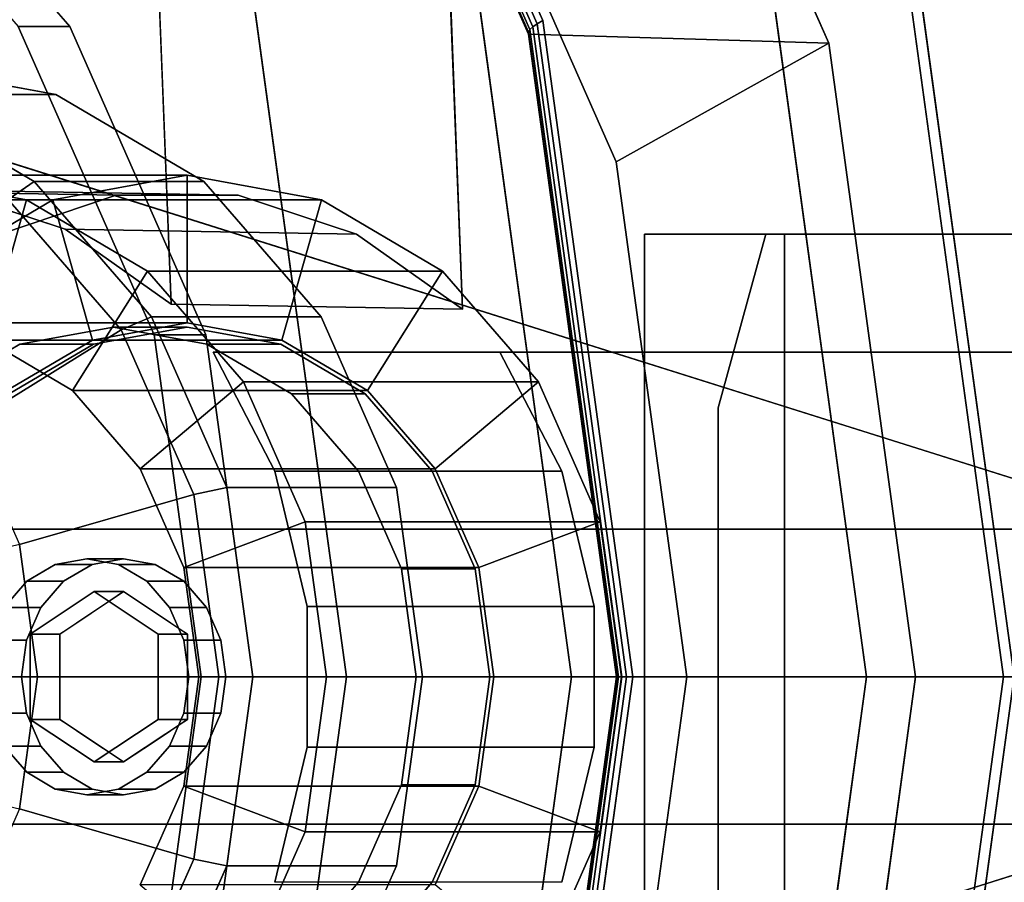
# Model space of a CAD drawing. Extents: x -283 to 447, y -298 to 202.
# Drawn here: x 228 to 294, y -14 to 45 of the extents above; entities that cross this region are included whole.
import ezdxf

# ---------------------------------------------------------------- set-up
doc = ezdxf.new("R2010")
doc.units = 0
doc.header["$MEASUREMENT"] = 0
doc.layers.add('$TD_AUDIT_GENERATED_(27)', color=7, linetype='Continuous')

# ---------------------------------------------------------------- blocks, each defined once
blk = doc.blocks.new('Block_Picture__4925')
at = {"layer": '$TD_AUDIT_GENERATED_(27)', "color": 9}
for points, invisible_edges in [([(143.5, 0, -248.549), (190.333, 166.435, -221.51), (232.582, 141.578, -197.118)], 9), ([(143.5, 0, -248.549), (232.582, 141.578, -197.118), (190.333, 166.435, -221.51)], 9), ([(144.5, 0, -250.281), (190.798, 164.533, -223.551), (232.564, 139.96, -199.438)], 9), ([(113.5, 0, -196.588), (202.582, 141.578, -145.156), (236.11, 102.862, -125.799)], 9), ([(113.5, 0, -196.588), (236.11, 102.862, -125.799), (202.582, 141.578, -145.156)], 9), ([(133.5, 0, -231.229), (222.582, 141.578, -179.797), (256.11, 102.862, -160.44)], 9), ([(133.5, 0, -231.229), (256.11, 102.862, -160.44), (222.582, 141.578, -179.797)], 9), ([(143.5, 0, -248.549), (232.582, 141.578, -197.118), (266.11, 102.862, -177.76)], 9), ([(143.5, 0, -248.549), (266.11, 102.862, -177.76), (232.582, 141.578, -197.118)], 9), ([(144.5, 0, -250.281), (232.564, 139.96, -199.438), (265.709, 101.687, -180.301)], 9), ([(168, 0, -290.984), (205.199, 132.197, -269.508), (238.756, 112.453, -250.133)], 9), ([(168, 0, -290.984), (238.756, 112.453, -250.133), (205.199, 132.197, -269.508)], 9), ([(68.814, 122.31, -20.074), (325, 41.391, 119.078), (88.495, 99.605, -0.982)], 1), ([(68.814, 122.31, -20.074), (325, 75.122, 101.891), (325, 41.391, 119.078)], 8), ([(144.5, 0, -250.281), (245.391, 84.641, -192.032), (217.802, 116.498, -207.961)], 9), ([(146, 0, -252.879), (217.774, 114.071, -211.44), (244.789, 82.878, -195.844)], 9), ([(146, 0, -252.879), (244.789, 82.878, -195.844), (217.774, 114.071, -211.44)], 9), ([(168, 0, -290.984), (238.756, 112.453, -250.133), (265.388, 81.702, -234.758)], 9), ([(168, 0, -290.984), (265.388, 81.702, -234.758), (238.756, 112.453, -250.133)], 9), ([(175, 0, -303.109), (205.241, 107.469, -285.649), (232.521, 91.419, -269.899)], 9), ([(113.5, 0, -196.588), (236.11, 102.862, -125.799), (257.637, 54.078, -113.37)], 9), ([(113.5, 0, -196.588), (257.637, 54.078, -113.37), (236.11, 102.862, -125.799)], 9), ([(133.5, 0, -231.229), (256.11, 102.862, -160.44), (277.637, 54.078, -148.011)], 9), ([(133.5, 0, -231.229), (277.637, 54.078, -148.011), (256.11, 102.862, -160.44)], 9), ([(143.5, 0, -248.549), (266.11, 102.862, -177.76), (287.637, 54.078, -165.332)], 9), ([(143.5, 0, -248.549), (287.637, 54.078, -165.332), (266.11, 102.862, -177.76)], 9), ([(144.5, 0, -250.281), (265.709, 101.687, -180.301), (286.99, 53.46, -168.015)], 9), ([(88.495, 99.605, -0.982), (325, 4, 125), (93.541, 94.046, 2.263)], 3), ([(88.495, 99.605, -0.982), (325, 41.391, 119.078), (325, 4, 125)], 8), ([(109.5, 0, -189.66), (223.002, 95.221, -124.129), (242.93, 50.061, -112.624)], 9), ([(109.5, 0, -189.659), (242.93, 50.061, -112.624), (223.002, 95.221, -124.129)], 9), ([(99.355, 81.154, 7.03), (93.541, 94.046, 2.263), (325, 4, 125)], 10), ([(175, 0, -303.109), (232.521, 91.419, -269.899), (254.171, 66.42, -257.399)], 9), ([(325, -4, -131), (55, 89, -151), (325, 4, -131)], 1), ([(325, -4, -131), (55, 65.671, -151), (55, 89, -151)], 9), ([(55, 89, -137), (82.594, 49.443, -134.956), (325, 4, -117)], 3), ([(144.5, 0, -250.281), (263.104, 44.498, -181.805), (245.391, 84.641, -192.032)], 9), ([(146, 0, -252.879), (244.789, 82.878, -195.844), (262.133, 43.571, -185.83)], 9), ([(146, 0, -252.879), (262.133, 43.571, -185.83), (244.789, 82.878, -195.844)], 9), ([(168, 0, -290.984), (265.388, 81.702, -234.758), (282.486, 42.953, -224.886)], 9), ([(168, 0, -290.984), (282.486, 42.953, -224.886), (265.388, 81.702, -234.758)], 9), ([(102.081, 74.178, 9.412), (99.355, 81.154, 7.03), (325, 4, 125)], 2), ([(95.514, 76.245, 20.007), (325, -4, 139), (325, 4, 139)], 1), ([(325, -4, 139), (95.514, 76.245, 20.007), (107.489, 49.443, 26.217)], 9), ([(325, 45.717, 132.393), (95.514, 76.245, 20.007), (325, 4, 139)], 1), ([(325, 4, 125), (113.132, 49.443, 15.142), (102.081, 74.178, 9.412)], 1), ([(175, 0, -303.109), (254.171, 66.42, -257.399), (268.071, 34.919, -249.374)], 9), ([(67.474, 49.443, -150.076), (55, 65.671, -151), (325, -4, -131)], 10), ([(178.5, 0, -309.171), (216.678, 60.676, -287.129), (231.047, 44.084, -278.833)], 9), ([(113.5, 0, -196.588), (257.637, 54.078, -113.37), (265.055, 0, -109.088)], 9), ([(113.5, 0, -196.588), (265.055, 0, -109.088), (257.637, 54.078, -113.37)], 9), ([(133.5, 0, -231.229), (277.637, 54.078, -148.011), (285.055, 0, -143.729)], 9), ([(133.5, 0, -231.229), (285.055, 0, -143.729), (277.637, 54.078, -148.011)], 9), ([(143.5, 0, -248.549), (287.637, 54.078, -165.332), (295.055, 0, -161.049)], 9), ([(143.5, 0, -248.549), (295.055, 0, -161.049), (287.637, 54.078, -165.332)], 9), ([(144.5, 0, -250.281), (286.99, 53.46, -168.015), (294.323, 0, -163.781)], 9), ([(109.5, 0, -189.66), (242.93, 50.061, -112.624), (249.796, 0, -108.659)], 9), ([(109.5, 0, -189.659), (249.796, 0, -108.659), (242.93, 50.061, -112.624)], 9), ([(79.287, 0, -149.201), (67.474, 49.443, -150.076), (325, -4, -131)], 10), ([(82.594, 49.443, -134.956), (94.407, 0, -134.081), (325, 4, -117)], 10), ([(325, -4, 139), (107.489, 49.443, 26.217), (114.356, 0, 29.777)], 9), ([(325, 4, 125), (119.998, 0, 18.703), (113.132, 49.443, 15.142)], 9), ([(144.5, 0, -250.281), (269.208, 0, -178.281), (263.104, 44.498, -181.805)], 9), ([(175, 0, -303.109), (236.773, 23.176, -267.444), (227.547, 44.084, -272.771)], 9), ([(178.5, 0, -309.171), (231.047, 44.084, -278.833), (240.273, 23.176, -273.506)], 9), ([(146, 0, -252.879), (262.133, 43.571, -185.83), (268.11, 0, -182.379)], 9), ([(146, 0, -252.879), (268.11, 0, -182.379), (262.133, 43.571, -185.83)], 9), ([(168, 0, -290.984), (282.486, 42.953, -224.886), (288.378, 0, -221.484)], 9), ([(168, 0, -290.984), (288.378, 0, -221.484), (282.486, 42.953, -224.886)], 9), ([(175, 0, -303.109), (268.071, 34.919, -249.374), (272.861, 0, -246.609)], 9), ([(316.23, 30, -125.248), (270, 30, -130), (278.23, 30, -125.248)], 1), ([(316.23, 30, -125.248), (279.5, 30, -146.454), (270, 30, -130)], 8), ([(270, 30, -130), (275, 18.226, -127.113), (278.23, 30, -125.248)], 1), ([(270, 30, -130), (275, -18.226, -127.113), (275, 18.226, -127.113)], 9), ([(270, -30, -130), (275, -18.226, -127.113), (270, 30, -130)], 3), ([(308, 0, -130), (316.23, 30, -125.248), (275, 0, -130)], 2), ([(275, 0, -130), (316.23, 30, -125.248), (275, 18.226, -127.113)], 3), ([(316.23, 30, -125.248), (278.23, 30, -125.248), (275, 18.226, -127.113)], 8), ([(316.23, 30, -125.248), (279.5, -30, -146.454), (279.5, 30, -146.454)], 1), ([(279.5, -30, -146.454), (316.23, 30, -125.248), (308, 0, -130)], 9), ([(175, 0, -303.109), (239.952, 0, -265.609), (236.773, 23.176, -267.444)], 9), ([(178.5, 0, -309.171), (240.273, 23.176, -273.506), (243.452, 0, -271.671)], 9), ([(275, 0, -130), (275, 18.226, -127.113), (275, 0, -127.113)], 8), ([(320, 10, 124.854), (-50, 10, 135), (320, 10, 135)], 1), ([(320, 10, 124.854), (-21.287, 10, 122.036), (-50, 10, 135)], 11), ([(18.953, 10, 115.663), (-21.287, 10, 122.036), (320, 10, 124.854)], 10), ([(63.115, 10, 93.161), (18.953, 10, 115.663), (320, 10, 124.854)], 10), ([(160.412, 10, 40), (63.115, 10, 93.161), (320, 10, 124.854)], 3), ([(160.412, 10, 40), (320, 10, 124.854), (160.412, -10, 40)], 2), ([(320, 10, 124.854), (320, -10, 124.854), (160.412, -10, 40)], 8), ([(232.194, 0, -278.171), (230.053, 7.608, -279.407), (228.122, 6.472, -280.522)], 9), ([(232.194, 0, -278.171), (232.194, 8, -278.171), (230.053, 7.608, -279.407)], 9), ([(233.326, 4.862, -283.291), (230.622, 6.472, -284.852), (232.553, 7.608, -283.737)], 9), ([(232.194, 0, -278.171), (234.335, 7.608, -276.935), (232.194, 8, -278.171)], 9), ([(232.194, 0, -278.171), (236.266, 6.472, -275.82), (234.335, 7.608, -276.935)], 9), ([(234.694, 5.774, -282.501), (232.553, 7.608, -283.737), (234.694, 8, -282.501)], 9), ([(234.694, 5.774, -282.501), (233.326, 4.862, -283.291), (232.553, 7.608, -283.737)], 10), ([(234.694, 5.774, -282.501), (234.694, 8, -282.501), (236.835, 7.608, -281.265)], 9), ([(234.694, 5.774, -282.501), (236.835, 7.608, -281.265), (236.062, 4.862, -281.711)], 3), ([(236.062, 4.862, -281.711), (236.835, 7.608, -281.265), (238.766, 6.472, -280.15)], 9), ([(232.194, 0, -278.171), (228.122, 6.472, -280.522), (226.589, 4.702, -281.407)], 9), ([(232.135, 4.067, -283.979), (229.089, 4.702, -285.737), (230.622, 6.472, -284.852)], 9), ([(233.326, 4.862, -283.291), (232.135, 4.067, -283.979), (230.622, 6.472, -284.852)], 10), ([(232.194, 0, -278.171), (237.799, 4.702, -274.935), (236.266, 6.472, -275.82)], 9), ([(236.062, 4.862, -281.711), (238.766, 6.472, -280.15), (237.253, 4.067, -281.023)], 3), ([(237.253, 4.067, -281.023), (238.766, 6.472, -280.15), (240.299, 4.702, -279.265)], 9), ([(228.364, 2.887, -281.537), (232.694, 5.774, -279.037), (232.694, 0, -279.037)], 10), ([(232.694, 5.774, -279.037), (228.364, 2.887, -281.537), (230.364, 2.887, -285.001)], 8), ([(234.694, 5.774, -282.501), (232.694, 5.774, -279.037), (230.364, 2.887, -285.001)], 2), ([(232.694, 5.774, -279.037), (237.024, 2.887, -276.537), (232.694, 0, -279.037)], 10), ([(237.024, 2.887, -276.537), (232.694, 5.774, -279.037), (234.694, 5.774, -282.501)], 8), ([(239.024, 2.887, -280.001), (237.024, 2.887, -276.537), (234.694, 5.774, -282.501)], 2), ([(232.194, 0, -278.171), (226.589, 4.702, -281.407), (225.605, 2.472, -281.975)], 9), ([(229.089, 4.702, -285.737), (230.364, 2.887, -285.001), (228.105, 2.472, -286.305)], 3), ([(229.089, 4.702, -285.737), (230.859, 3.217, -284.715), (230.364, 2.887, -285.001)], 9), ([(232.135, 4.067, -283.979), (230.859, 3.217, -284.715), (229.089, 4.702, -285.737)], 10), ([(232.194, 0, -278.171), (238.783, 2.472, -274.367), (237.799, 4.702, -274.935)], 9), ([(237.253, 4.067, -281.023), (240.299, 4.702, -279.265), (238.528, 3.217, -280.287)], 3), ([(241.283, 2.472, -278.697), (238.528, 3.217, -280.287), (240.299, 4.702, -279.265)], 3), ([(325, 4, -117), (55, -89, -137), (325, -4, -117)], 1), ([(325, 4, -117), (55, -85.342, -137), (55, -89, -137)], 9), ([(82.594, -49.443, -134.956), (55, -85.342, -137), (325, 4, -117)], 10), ([(94.407, 0, -134.081), (82.594, -49.443, -134.956), (325, 4, -117)], 10), ([(102.081, -74.178, 9.412), (325, 4, 125), (325, -4, 125)], 1), ([(325, 4, 125), (102.081, -74.178, 9.412), (113.132, -49.443, 15.142)], 9), ([(325, 4, 125), (113.132, -49.443, 15.142), (119.998, 0, 18.703)], 9), ([(228.105, 2.472, -286.305), (230.364, 2.887, -285.001), (230.364, 1.625, -285.001)], 9), ([(228.364, -2.887, -281.537), (228.364, 2.887, -281.537), (232.694, 0, -279.037)], 10), ([(230.364, 2.887, -285.001), (228.364, 2.887, -281.537), (230.364, -2.887, -285.001)], 2), ([(228.364, 2.887, -281.537), (228.364, -2.887, -281.537), (230.364, -2.887, -285.001)], 8), ([(237.024, 2.887, -276.537), (237.024, -2.887, -276.537), (232.694, 0, -279.037)], 10), ([(239.024, -2.887, -280.001), (237.024, -2.887, -276.537), (239.024, 2.887, -280.001)], 2), ([(237.024, -2.887, -276.537), (237.024, 2.887, -276.537), (239.024, 2.887, -280.001)], 8), ([(241.283, 2.472, -278.697), (239.024, 2.887, -280.001), (238.528, 3.217, -280.287)], 9), ([(241.283, 2.472, -278.697), (239.024, 1.625, -280.001), (239.024, 2.887, -280.001)], 9), ([(232.194, 0, -278.171), (225.605, 2.472, -281.975), (225.266, 0, -282.171)], 9), ([(230.364, 1.625, -285.001), (227.766, 0, -286.501), (228.105, 2.472, -286.305)], 9), ([(232.194, 0, -278.171), (239.122, 0, -274.171), (238.783, 2.472, -274.367)], 9), ([(241.622, 0, -278.501), (239.024, 1.625, -280.001), (241.283, 2.472, -278.697)], 3), ([(230.364, 1.625, -285.001), (230.364, 0, -285.001), (227.766, 0, -286.501)], 10), ([(241.622, 0, -278.501), (239.024, 0, -280.001), (239.024, 1.625, -280.001)], 9), ([(109.5, 0, -189.66), (249.796, 0, -108.659), (242.93, -50.061, -112.624)], 9), ([(109.5, 0, -189.66), (242.93, -50.061, -112.624), (223.002, -95.221, -124.129)], 9), ([(109.5, 0, -189.659), (223.002, -95.221, -124.129), (242.93, -50.061, -112.624)], 9), ([(109.5, 0, -189.659), (242.93, -50.061, -112.624), (249.796, 0, -108.659)], 9), ([(113.5, 0, -196.588), (265.055, 0, -109.088), (257.637, -54.078, -113.37)], 9), ([(113.5, 0, -196.588), (257.637, -54.078, -113.37), (236.11, -102.862, -125.799)], 9), ([(113.5, 0, -196.588), (236.11, -102.862, -125.799), (202.582, -141.578, -145.156)], 9), ([(113.5, 0, -196.588), (202.582, -141.578, -145.156), (236.11, -102.862, -125.799)], 9), ([(113.5, 0, -196.588), (236.11, -102.862, -125.799), (257.637, -54.078, -113.37)], 9), ([(113.5, 0, -196.588), (257.637, -54.078, -113.37), (265.055, 0, -109.088)], 9), ([(133.5, 0, -231.229), (285.055, 0, -143.729), (277.637, -54.078, -148.011)], 9), ([(133.5, 0, -231.229), (277.637, -54.078, -148.011), (256.11, -102.862, -160.44)], 9), ([(133.5, 0, -231.229), (256.11, -102.862, -160.44), (222.582, -141.578, -179.797)], 9), ([(133.5, 0, -231.229), (222.582, -141.578, -179.797), (256.11, -102.862, -160.44)], 9), ([(133.5, 0, -231.229), (256.11, -102.862, -160.44), (277.637, -54.078, -148.011)], 9), ([(133.5, 0, -231.229), (277.637, -54.078, -148.011), (285.055, 0, -143.729)], 9), ([(143.5, 0, -248.549), (295.055, 0, -161.049), (287.637, -54.078, -165.332)], 9), ([(143.5, 0, -248.549), (287.637, -54.078, -165.332), (266.11, -102.862, -177.76)], 9), ([(143.5, 0, -248.549), (266.11, -102.862, -177.76), (232.582, -141.578, -197.118)], 9), ([(143.5, 0, -248.549), (232.582, -141.578, -197.118), (190.333, -166.435, -221.51)], 9), ([(143.5, 0, -248.549), (190.333, -166.435, -221.51), (232.582, -141.578, -197.118)], 9), ([(143.5, 0, -248.549), (232.582, -141.578, -197.118), (266.11, -102.862, -177.76)], 9), ([(143.5, 0, -248.549), (266.11, -102.862, -177.76), (287.637, -54.078, -165.332)], 9), ([(143.5, 0, -248.549), (287.637, -54.078, -165.332), (295.055, 0, -161.049)], 9), ([(144.5, 0, -250.281), (294.323, 0, -163.781), (286.99, -53.46, -168.015)], 9), ([(144.5, 0, -250.281), (286.99, -53.46, -168.015), (265.709, -101.687, -180.301)], 9), ([(144.5, 0, -250.281), (265.709, -101.687, -180.301), (232.564, -139.96, -199.438)], 9), ([(144.5, 0, -250.281), (232.564, -139.96, -199.438), (190.798, -164.533, -223.551)], 9), ([(144.5, 0, -250.281), (217.802, -116.498, -207.961), (245.391, -84.641, -192.032)], 9), ([(144.5, 0, -250.281), (245.391, -84.641, -192.032), (263.104, -44.498, -181.805)], 9), ([(144.5, 0, -250.281), (263.104, -44.498, -181.805), (269.208, 0, -178.281)], 9), ([(146, 0, -252.879), (268.11, 0, -182.379), (262.133, -43.571, -185.83)], 9), ([(146, 0, -252.879), (262.133, -43.571, -185.83), (244.789, -82.878, -195.844)], 9), ([(146, 0, -252.879), (244.789, -82.878, -195.844), (217.774, -114.071, -211.44)], 9), ([(146, 0, -252.879), (217.774, -114.071, -211.44), (244.789, -82.878, -195.844)], 9), ([(146, 0, -252.879), (244.789, -82.878, -195.844), (262.133, -43.571, -185.83)], 9), ([(146, 0, -252.879), (262.133, -43.571, -185.83), (268.11, 0, -182.379)], 9), ([(168, 0, -290.984), (288.378, 0, -221.484), (282.486, -42.953, -224.886)], 9), ([(168, 0, -290.984), (282.486, -42.953, -224.886), (265.388, -81.702, -234.758)], 9), ([(168, 0, -290.984), (265.388, -81.702, -234.758), (238.756, -112.453, -250.133)], 9), ([(168, 0, -290.984), (238.756, -112.453, -250.133), (205.199, -132.197, -269.508)], 9), ([(168, 0, -290.984), (205.199, -132.197, -269.508), (238.756, -112.453, -250.133)], 9), ([(168, 0, -290.984), (238.756, -112.453, -250.133), (265.388, -81.702, -234.758)], 9), ([(168, 0, -290.984), (265.388, -81.702, -234.758), (282.486, -42.953, -224.886)], 9), ([(168, 0, -290.984), (282.486, -42.953, -224.886), (288.378, 0, -221.484)], 9), ([(175, 0, -303.109), (272.861, 0, -246.609), (268.071, -34.919, -249.374)], 9), ([(175, 0, -303.109), (268.071, -34.919, -249.374), (254.171, -66.42, -257.399)], 9), ([(175, 0, -303.109), (254.171, -66.42, -257.399), (232.521, -91.419, -269.899)], 9), ([(175, 0, -303.109), (232.521, -91.419, -269.899), (205.241, -107.469, -285.649)], 9), ([(175, 0, -303.109), (227.547, -44.084, -272.771), (236.773, -23.176, -267.444)], 9), ([(175, 0, -303.109), (236.773, -23.176, -267.444), (239.952, 0, -265.609)], 9), ([(178.5, 0, -309.171), (243.452, 0, -271.671), (240.273, -23.176, -273.506)], 9), ([(178.5, 0, -309.171), (240.273, -23.176, -273.506), (231.047, -44.084, -278.833)], 9), ([(178.5, 0, -309.171), (231.047, -44.084, -278.833), (216.678, -60.676, -287.129)], 9), ([(275, 0, -130), (275, 0, -127.113), (275, -18.226, -127.113)], 1), ([(275, -18.226, -127.113), (316.23, -30, -125.248), (275, 0, -130)], 3), ([(316.23, -30, -125.248), (308, 0, -130), (275, 0, -130)], 8), ([(279.5, -30, -146.454), (308, 0, -130), (316.23, -30, -125.248)], 1), ([(67.474, -49.443, -150.076), (79.287, 0, -149.201), (325, -4, -131)], 10), ([(325, -4, 139), (114.356, 0, 29.777), (107.489, -49.443, 26.217)], 9), ([(232.194, 0, -278.171), (225.266, 0, -282.171), (225.605, -2.472, -281.975)], 9), ([(232.194, 0, -278.171), (225.605, -2.472, -281.975), (226.589, -4.702, -281.407)], 9), ([(232.194, 0, -278.171), (226.589, -4.702, -281.407), (228.122, -6.472, -280.522)], 9), ([(227.766, 0, -286.501), (230.364, 0, -285.001), (230.364, -1.625, -285.001)], 9), ([(227.766, 0, -286.501), (230.364, -1.625, -285.001), (228.105, -2.472, -286.305)], 3), ([(232.194, 0, -278.171), (228.122, -6.472, -280.522), (230.053, -7.608, -279.407)], 9), ([(232.694, -5.774, -279.037), (228.364, -2.887, -281.537), (232.694, 0, -279.037)], 10), ([(232.194, 0, -278.171), (230.053, -7.608, -279.407), (232.194, -8, -278.171)], 9), ([(232.194, 0, -278.171), (232.194, -8, -278.171), (234.335, -7.608, -276.935)], 9), ([(232.194, 0, -278.171), (234.335, -7.608, -276.935), (236.266, -6.472, -275.82)], 9), ([(232.194, 0, -278.171), (236.266, -6.472, -275.82), (237.799, -4.702, -274.935)], 9), ([(232.194, 0, -278.171), (237.799, -4.702, -274.935), (238.783, -2.472, -274.367)], 9), ([(232.194, 0, -278.171), (238.783, -2.472, -274.367), (239.122, 0, -274.171)], 9), ([(237.024, -2.887, -276.537), (232.694, -5.774, -279.037), (232.694, 0, -279.037)], 10), ([(241.622, 0, -278.501), (239.024, -1.625, -280.001), (239.024, 0, -280.001)], 9), ([(241.622, 0, -278.501), (241.283, -2.472, -278.697), (239.024, -1.625, -280.001)], 10), ([(228.105, -2.472, -286.305), (230.364, -1.625, -285.001), (230.364, -2.887, -285.001)], 9), ([(241.283, -2.472, -278.697), (239.024, -2.887, -280.001), (239.024, -1.625, -280.001)], 9), ([(228.105, -2.472, -286.305), (230.364, -2.887, -285.001), (230.859, -3.217, -284.715)], 9), ([(228.105, -2.472, -286.305), (230.859, -3.217, -284.715), (229.089, -4.702, -285.737)], 3), ([(240.299, -4.702, -279.265), (239.024, -2.887, -280.001), (241.283, -2.472, -278.697)], 3), ([(230.364, -2.887, -285.001), (228.364, -2.887, -281.537), (234.694, -5.774, -282.501)], 2), ([(228.364, -2.887, -281.537), (232.694, -5.774, -279.037), (234.694, -5.774, -282.501)], 8), ([(229.089, -4.702, -285.737), (230.859, -3.217, -284.715), (232.135, -4.067, -283.979)], 9), ([(234.694, -5.774, -282.501), (232.694, -5.774, -279.037), (239.024, -2.887, -280.001)], 2), ([(232.694, -5.774, -279.037), (237.024, -2.887, -276.537), (239.024, -2.887, -280.001)], 8), ([(240.299, -4.702, -279.265), (237.253, -4.067, -281.023), (238.528, -3.217, -280.287)], 9), ([(240.299, -4.702, -279.265), (238.528, -3.217, -280.287), (239.024, -2.887, -280.001)], 9), ([(55, -89, -151), (67.474, -49.443, -150.076), (325, -4, -131)], 3), ([(78.267, -106.449, 7.141), (325, -4, 139), (88.558, -94.046, 13.928)], 3), ([(78.267, -106.449, 7.141), (325, -45.717, 132.393), (325, -4, 139)], 8), ([(88.558, -94.046, 13.928), (325, -4, 139), (95.514, -76.245, 20.007)], 1), ([(325, -4, 139), (107.489, -49.443, 26.217), (95.514, -76.245, 20.007)], 1), ([(325, -41.391, 119.078), (102.081, -74.178, 9.412), (325, -4, 125)], 1), ([(229.089, -4.702, -285.737), (232.135, -4.067, -283.979), (230.622, -6.472, -284.852)], 3), ([(230.622, -6.472, -284.852), (232.135, -4.067, -283.979), (233.326, -4.862, -283.291)], 9), ([(238.766, -6.472, -280.15), (236.062, -4.862, -281.711), (237.253, -4.067, -281.023)], 9), ([(240.299, -4.702, -279.265), (238.766, -6.472, -280.15), (237.253, -4.067, -281.023)], 10), ([(230.622, -6.472, -284.852), (233.326, -4.862, -283.291), (232.553, -7.608, -283.737)], 3), ([(232.553, -7.608, -283.737), (233.326, -4.862, -283.291), (234.694, -5.774, -282.501)], 9), ([(236.835, -7.608, -281.265), (234.694, -5.774, -282.501), (236.062, -4.862, -281.711)], 9), ([(238.766, -6.472, -280.15), (236.835, -7.608, -281.265), (236.062, -4.862, -281.711)], 10), ([(232.553, -7.608, -283.737), (234.694, -5.774, -282.501), (234.694, -8, -282.501)], 3), ([(236.835, -7.608, -281.265), (234.694, -8, -282.501), (234.694, -5.774, -282.501)], 10), ([(320, -10, 124.854), (-50, -10, 135), (-21.287, -10, 122.036)], 11), ([(320, -10, 124.854), (320, -10, 135), (-50, -10, 135)], 8), ([(320, -10, 124.854), (-21.287, -10, 122.036), (18.953, -10, 115.663)], 9), ([(320, -10, 124.854), (18.953, -10, 115.663), (63.115, -10, 93.161)], 9), ([(320, -10, 124.854), (63.115, -10, 93.161), (79.946, -10, 76.33)], 9), ([(320, -10, 124.854), (79.946, -10, 76.33), (160.412, -10, 40)], 3)]:
    blk.add_3dface(points, dxfattribs=dict(at, invisible_edges=invisible_edges))
for points in [[(325, 75.122, -93.891), (55, 124.855, -125.35), (55, 107.85, -134.014), (325, 41.391, -111.078)], [(325, 4, -131), (55, 89, -151), (55, 112.176, -147.329), (325, 45.717, -124.393)], [(325, 41.391, -111.078), (55, 107.85, -134.014), (55, 89, -137), (325, 4, -117)], [(245.094, 84.206, -192.714), (262.716, 44.27, -182.54), (262.422, 44.06, -183.322), (244.883, 83.807, -193.448)], [(245.391, 84.641, -192.032), (263.104, 44.498, -181.805), (262.716, 44.27, -182.54), (245.094, 84.206, -192.714)], [(244.761, 83.449, -194.222), (262.225, 43.872, -184.139), (262.128, 43.708, -184.979), (244.729, 83.138, -195.024)], [(244.883, 83.807, -193.448), (262.422, 44.06, -183.322), (262.225, 43.872, -184.139), (244.761, 83.449, -194.222)], [(244.729, 83.138, -195.024), (262.128, 43.708, -184.979), (262.133, 43.571, -185.83), (244.789, 82.878, -195.844)], [(262.133, 43.571, -185.83), (282.486, 42.953, -224.886), (265.388, 81.702, -234.758), (244.789, 82.878, -195.844)], [(282.486, 42.953, -224.886), (268.071, 34.919, -249.374), (254.171, 66.42, -257.399), (265.388, 81.702, -234.758)], [(227.547, 44.084, -272.771), (231.047, 44.084, -278.833), (216.678, 60.676, -287.129), (213.178, 60.676, -281.067)], [(249.796, 0, -108.659), (265.055, 0, -109.088), (257.637, 54.078, -113.37), (242.93, 50.061, -112.624)], [(265.055, 0, -109.088), (285.055, 0, -143.729), (277.637, 54.078, -148.011), (257.637, 54.078, -113.37)], [(285.055, 0, -143.729), (295.055, 0, -161.049), (287.637, 54.078, -165.332), (277.637, 54.078, -148.011)], [(295.055, 0, -161.049), (294.323, 0, -163.781), (286.99, 53.46, -168.015), (287.637, 54.078, -165.332)], [(193.296, 0, -10.799), (249.796, 0, -108.659), (242.93, 50.061, -112.624), (186.43, 50.061, -14.763)], [(236.773, 23.176, -267.444), (240.273, 23.176, -273.506), (231.047, 44.084, -278.833), (227.547, 44.084, -272.771)], [(262.422, 44.06, -183.322), (268.465, 0, -179.832), (268.242, 0, -180.665), (262.225, 43.872, -184.139)], [(262.716, 44.27, -182.54), (268.789, 0, -179.034), (268.465, 0, -179.832), (262.422, 44.06, -183.322)], [(263.104, 44.498, -181.805), (269.208, 0, -178.281), (268.789, 0, -179.034), (262.716, 44.27, -182.54)], [(262.225, 43.872, -184.139), (268.242, 0, -180.665), (268.123, 0, -181.518), (262.128, 43.708, -184.979)], [(262.128, 43.708, -184.979), (268.123, 0, -181.518), (268.11, 0, -182.379), (262.133, 43.571, -185.83)], [(268.11, 0, -182.379), (288.378, 0, -221.484), (282.486, 42.953, -224.886), (262.133, 43.571, -185.83)], [(288.378, 0, -221.484), (272.861, 0, -246.609), (268.071, 34.919, -249.374), (282.486, 42.953, -224.886)], [(270, -30, -130), (270, 30, -130), (279.5, 30, -146.454), (279.5, -30, -146.454)], [(239.952, 0, -265.609), (243.452, 0, -271.671), (240.273, 23.176, -273.506), (236.773, 23.176, -267.444)], [(-50, 10, 135), (-50, -10, 135), (320, -10, 135), (320, 10, 135)], [(230.053, 7.608, -279.407), (232.553, 7.608, -283.737), (230.622, 6.472, -284.852), (228.122, 6.472, -280.522)], [(232.194, 8, -278.171), (234.694, 8, -282.501), (232.553, 7.608, -283.737), (230.053, 7.608, -279.407)], [(234.335, 7.608, -276.935), (236.835, 7.608, -281.265), (234.694, 8, -282.501), (232.194, 8, -278.171)], [(236.266, 6.472, -275.82), (238.766, 6.472, -280.15), (236.835, 7.608, -281.265), (234.335, 7.608, -276.935)], [(228.122, 6.472, -280.522), (230.622, 6.472, -284.852), (229.089, 4.702, -285.737), (226.589, 4.702, -281.407)], [(237.799, 4.702, -274.935), (240.299, 4.702, -279.265), (238.766, 6.472, -280.15), (236.266, 6.472, -275.82)], [(226.589, 4.702, -281.407), (229.089, 4.702, -285.737), (228.105, 2.472, -286.305), (225.605, 2.472, -281.975)], [(238.783, 2.472, -274.367), (241.283, 2.472, -278.697), (240.299, 4.702, -279.265), (237.799, 4.702, -274.935)], [(225.605, 2.472, -281.975), (228.105, 2.472, -286.305), (227.766, 0, -286.501), (225.266, 0, -282.171)], [(239.122, 0, -274.171), (241.622, 0, -278.501), (241.283, 2.472, -278.697), (238.783, 2.472, -274.367)], [(186.43, -50.061, -14.763), (242.93, -50.061, -112.624), (249.796, 0, -108.659), (193.296, 0, -10.799)], [(236.773, -23.176, -267.444), (240.273, -23.176, -273.506), (243.452, 0, -271.671), (239.952, 0, -265.609)], [(242.93, -50.061, -112.624), (257.637, -54.078, -113.37), (265.055, 0, -109.088), (249.796, 0, -108.659)], [(257.637, -54.078, -113.37), (277.637, -54.078, -148.011), (285.055, 0, -143.729), (265.055, 0, -109.088)], [(268.242, 0, -180.665), (262.225, -43.872, -184.139), (262.128, -43.708, -184.979), (268.123, 0, -181.518)], [(268.123, 0, -181.518), (262.128, -43.708, -184.979), (262.133, -43.571, -185.83), (268.11, 0, -182.379)], [(262.133, -43.571, -185.83), (282.486, -42.953, -224.886), (288.378, 0, -221.484), (268.11, 0, -182.379)], [(268.465, 0, -179.832), (262.422, -44.06, -183.322), (262.225, -43.872, -184.139), (268.242, 0, -180.665)], [(268.789, 0, -179.034), (262.716, -44.27, -182.54), (262.422, -44.06, -183.322), (268.465, 0, -179.832)], [(269.208, 0, -178.281), (263.104, -44.498, -181.805), (262.716, -44.27, -182.54), (268.789, 0, -179.034)], [(282.486, -42.953, -224.886), (268.071, -34.919, -249.374), (272.861, 0, -246.609), (288.378, 0, -221.484)], [(277.637, -54.078, -148.011), (287.637, -54.078, -165.332), (295.055, 0, -161.049), (285.055, 0, -143.729)], [(287.637, -54.078, -165.332), (286.99, -53.46, -168.015), (294.323, 0, -163.781), (295.055, 0, -161.049)], [(225.266, 0, -282.171), (227.766, 0, -286.501), (228.105, -2.472, -286.305), (225.605, -2.472, -281.975)], [(238.783, -2.472, -274.367), (241.283, -2.472, -278.697), (241.622, 0, -278.501), (239.122, 0, -274.171)], [(225.605, -2.472, -281.975), (228.105, -2.472, -286.305), (229.089, -4.702, -285.737), (226.589, -4.702, -281.407)], [(237.799, -4.702, -274.935), (240.299, -4.702, -279.265), (241.283, -2.472, -278.697), (238.783, -2.472, -274.367)], [(325, -45.717, -124.393), (55, -112.176, -147.329), (55, -89, -151), (325, -4, -131)], [(325, -4, -117), (55, -89, -137), (55, -107.85, -134.014), (325, -41.391, -111.078)], [(226.589, -4.702, -281.407), (229.089, -4.702, -285.737), (230.622, -6.472, -284.852), (228.122, -6.472, -280.522)], [(236.266, -6.472, -275.82), (238.766, -6.472, -280.15), (240.299, -4.702, -279.265), (237.799, -4.702, -274.935)], [(228.122, -6.472, -280.522), (230.622, -6.472, -284.852), (232.553, -7.608, -283.737), (230.053, -7.608, -279.407)], [(234.335, -7.608, -276.935), (236.835, -7.608, -281.265), (238.766, -6.472, -280.15), (236.266, -6.472, -275.82)], [(230.053, -7.608, -279.407), (232.553, -7.608, -283.737), (234.694, -8, -282.501), (232.194, -8, -278.171)], [(232.194, -8, -278.171), (234.694, -8, -282.501), (236.835, -7.608, -281.265), (234.335, -7.608, -276.935)]]:
    blk.add_3dface(points, dxfattribs=at)
at = {"layer": '$TD_AUDIT_GENERATED_(27)', "color": 251}
for points, invisible_edges in [([(234.196, 119.975, -361.639), (196.091, 119.975, -383.639), (222.697, 32.985, -376.183)], 11), ([(215.84, 119.63, -417.846), (253.945, 119.63, -395.846), (234.185, 32.64, -415.159)], 11), ([(215.84, 119.63, -417.846), (234.185, 32.64, -415.159), (226.353, 29.998, -419.921)], 9), ([(234.196, 119.975, -361.639), (222.697, 32.985, -376.183), (230.737, 30.343, -371.781)], 9), ([(234.196, 119.975, -361.639), (230.737, 30.343, -371.781), (237.923, 25.268, -368.094)], 1), ([(242.446, 32.64, -410.39), (234.185, 32.64, -415.159), (253.945, 119.63, -395.846)], 10), ([(250.486, 29.998, -405.988), (242.446, 32.64, -410.39), (253.945, 119.63, -395.846)], 10), ([(257.672, 24.923, -402.301), (250.486, 29.998, -405.988), (253.945, 119.63, -395.846)], 2), ([(219, 0, -379.319), (219, 41.5, -379.319), (230.106, 39.469, -372.907)], 9), ([(207.5, 0, -359.4), (218.606, 39.469, -352.988), (228.625, 33.574, -347.204)], 9), ([(207.5, 0, -359.4), (228.625, 33.574, -347.204), (218.606, 39.469, -352.988)], 9), ([(219, 0, -379.319), (230.106, 39.469, -372.907), (240.125, 33.574, -367.122)], 9), ([(207.5, 0, -359.4), (228.625, 33.574, -347.204), (236.576, 24.393, -342.613)], 9), ([(207.5, 0, -359.4), (236.576, 24.393, -342.613), (228.625, 33.574, -347.204)], 9), ([(219, 0, -379.319), (240.125, 33.574, -367.122), (248.076, 24.393, -362.532)], 9), ([(206.5, 0, -357.668), (226.862, 32.361, -345.913), (234.525, 23.511, -341.488)], 9), ([(206.5, 0, -357.668), (234.525, 23.511, -341.488), (226.862, 32.361, -345.913)], 9), ([(207.5, 0, -359.4), (236.576, 24.393, -342.613), (241.681, 12.824, -339.666)], 9), ([(207.5, 0, -359.4), (241.681, 12.824, -339.666), (236.576, 24.393, -342.613)], 9), ([(219, 0, -379.319), (248.076, 24.393, -362.532), (253.181, 12.824, -359.585)], 9), ([(206.5, 0, -357.668), (234.525, 23.511, -341.488), (239.446, 12.361, -338.647)], 9), ([(206.5, 0, -357.668), (239.446, 12.361, -338.647), (234.525, 23.511, -341.488)], 9), ([(234, 0, -405.3), (234, 23.7, -405.3), (227.658, 22.54, -408.962)], 9), ([(239, 0, -413.96), (232.658, 22.54, -417.622), (239, 23.7, -413.96)], 9), ([(234, 0, -405.3), (240.343, 22.54, -401.638), (234, 23.7, -405.3)], 9), ([(239, 0, -413.96), (239, 23.7, -413.96), (245.343, 22.54, -410.298)], 9), ([(234, 0, -405.3), (227.658, 22.54, -408.962), (221.936, 19.174, -412.265)], 9), ([(239, 0, -413.96), (226.936, 19.174, -420.925), (232.658, 22.54, -417.622)], 9), ([(234, 0, -405.3), (246.064, 19.174, -398.334), (240.343, 22.54, -401.638)], 9), ([(239, 0, -413.96), (245.343, 22.54, -410.298), (251.064, 19.174, -406.995)], 9), ([(240.753, 22, -366.46), (244.948, 13.933, -363.576), (319.045, 22, -312.651)], 2), ([(244.948, 13.933, -363.576), (247.132, 4.77, -362.076), (319.045, 22, -312.651)], 10), ([(319.045, -22, -312.651), (319.045, 22, -312.651), (247.132, -4.77, -362.076)], 11), ([(247.132, 4.77, -362.076), (247.132, -4.77, -362.076), (319.045, 22, -312.651)], 10), ([(338.495, 22, -347.03), (264.399, 13.933, -397.955), (260.203, 22, -400.839)], 1), ([(338.495, 22, -347.03), (266.583, 4.77, -396.455), (264.399, 13.933, -397.955)], 9), ([(338.495, 22, -347.03), (338.495, -22, -347.03), (266.583, 4.77, -396.455)], 11), ([(234, 0, -405.3), (221.936, 19.174, -412.265), (217.395, 13.931, -414.887)], 9), ([(239, 0, -413.96), (222.395, 13.931, -423.547), (226.936, 19.174, -420.925)], 9), ([(234, 0, -405.3), (250.605, 13.931, -395.713), (246.064, 19.174, -398.334)], 9), ([(239, 0, -413.96), (251.064, 19.174, -406.995), (255.605, 13.931, -404.373)], 9), ([(234, 0, -405.3), (217.395, 13.931, -414.887), (214.48, 7.324, -416.57)], 9), ([(239, 0, -413.96), (219.48, 7.324, -425.23), (222.395, 13.931, -423.547)], 9), ([(234, 0, -405.3), (253.521, 7.324, -394.03), (250.605, 13.931, -395.713)], 9), ([(239, 0, -413.96), (255.605, 13.931, -404.373), (258.521, 7.324, -402.69)], 9), ([(207.5, 0, -359.4), (241.681, 12.824, -339.666), (243.44, 0, -338.65)], 9), ([(207.5, 0, -359.4), (243.44, 0, -338.65), (241.681, 12.824, -339.666)], 9), ([(219, 0, -379.319), (253.181, 12.824, -359.585), (254.94, 0, -358.569)], 9), ([(206.5, 0, -357.668), (239.446, 12.361, -338.647), (241.141, 0, -337.668)], 9), ([(206.5, 0, -357.668), (241.141, 0, -337.668), (239.446, 12.361, -338.647)], 9), ([(203.75, 0, -352.905), (227.636, 8.961, -339.115), (228.865, 0, -338.405)], 9), ([(203.75, 0, -352.905), (228.865, 0, -338.405), (227.636, 8.961, -339.115)], 9), ([(234, 0, -405.3), (214.48, 7.324, -416.57), (213.475, 0, -417.15)], 9), ([(239, 0, -413.96), (218.475, 0, -425.81), (219.48, 7.324, -425.23)], 9), ([(234, 0, -405.3), (254.525, 0, -393.45), (253.521, 7.324, -394.03)], 9), ([(239, 0, -413.96), (258.521, 7.324, -402.69), (259.525, 0, -402.11)], 9), ([(266.583, -4.77, -396.455), (266.583, 4.77, -396.455), (338.495, -22, -347.03)], 10), ([(203.75, 0, -352.905), (228.865, 0, -338.405), (227.636, -8.961, -339.115)], 9), ([(203.75, 0, -352.905), (227.636, -8.961, -339.115), (228.865, 0, -338.405)], 9), ([(206.5, 0, -357.668), (241.141, 0, -337.668), (239.446, -12.361, -338.647)], 9), ([(206.5, 0, -357.668), (239.446, -12.361, -338.647), (234.525, -23.511, -341.488)], 9), ([(206.5, 0, -357.668), (234.525, -23.511, -341.488), (226.862, -32.361, -345.913)], 9), ([(206.5, 0, -357.668), (226.862, -32.361, -345.913), (234.525, -23.511, -341.488)], 9), ([(206.5, 0, -357.668), (234.525, -23.511, -341.488), (239.446, -12.361, -338.647)], 9), ([(206.5, 0, -357.668), (239.446, -12.361, -338.647), (241.141, 0, -337.668)], 9), ([(207.5, 0, -359.4), (243.44, 0, -338.65), (241.681, -12.824, -339.666)], 9), ([(207.5, 0, -359.4), (241.681, -12.824, -339.666), (236.576, -24.393, -342.613)], 9), ([(207.5, 0, -359.4), (236.576, -24.393, -342.613), (228.625, -33.574, -347.204)], 9), ([(207.5, 0, -359.4), (228.625, -33.574, -347.204), (218.606, -39.469, -352.988)], 9), ([(207.5, 0, -359.4), (218.606, -39.469, -352.988), (228.625, -33.574, -347.204)], 9), ([(207.5, 0, -359.4), (228.625, -33.574, -347.204), (236.576, -24.393, -342.613)], 9), ([(207.5, 0, -359.4), (236.576, -24.393, -342.613), (241.681, -12.824, -339.666)], 9), ([(207.5, 0, -359.4), (241.681, -12.824, -339.666), (243.44, 0, -338.65)], 9), ([(234, 0, -405.3), (213.475, 0, -417.15), (214.48, -7.324, -416.57)], 9), ([(234, 0, -405.3), (214.48, -7.324, -416.57), (217.395, -13.931, -414.887)], 9), ([(234, 0, -405.3), (217.395, -13.931, -414.887), (221.936, -19.174, -412.265)], 9), ([(239, 0, -413.96), (219.48, -7.324, -425.23), (218.475, 0, -425.81)], 9), ([(219, 0, -379.319), (254.94, 0, -358.569), (253.181, -12.824, -359.585)], 9), ([(219, 0, -379.319), (253.181, -12.824, -359.585), (248.076, -24.393, -362.532)], 9), ([(219, 0, -379.319), (248.076, -24.393, -362.532), (240.125, -33.574, -367.122)], 9), ([(219, 0, -379.319), (240.125, -33.574, -367.122), (230.106, -39.469, -372.907)], 9), ([(219, 0, -379.319), (230.106, -39.469, -372.907), (219, -41.5, -379.319)], 9), ([(239, 0, -413.96), (222.395, -13.931, -423.547), (219.48, -7.324, -425.23)], 9), ([(234, 0, -405.3), (221.936, -19.174, -412.265), (227.658, -22.54, -408.962)], 9), ([(239, 0, -413.96), (226.936, -19.174, -420.925), (222.395, -13.931, -423.547)], 9), ([(239, 0, -413.96), (232.658, -22.54, -417.622), (226.936, -19.174, -420.925)], 9), ([(234, 0, -405.3), (227.658, -22.54, -408.962), (234, -23.7, -405.3)], 9), ([(239, 0, -413.96), (239, -23.7, -413.96), (232.658, -22.54, -417.622)], 9), ([(234, 0, -405.3), (234, -23.7, -405.3), (240.343, -22.54, -401.638)], 9), ([(234, 0, -405.3), (240.343, -22.54, -401.638), (246.064, -19.174, -398.334)], 9), ([(234, 0, -405.3), (246.064, -19.174, -398.334), (250.605, -13.931, -395.713)], 9), ([(234, 0, -405.3), (250.605, -13.931, -395.713), (253.521, -7.324, -394.03)], 9), ([(234, 0, -405.3), (253.521, -7.324, -394.03), (254.525, 0, -393.45)], 9), ([(239, 0, -413.96), (259.525, 0, -402.11), (258.521, -7.324, -402.69)], 9), ([(239, 0, -413.96), (258.521, -7.324, -402.69), (255.605, -13.931, -404.373)], 9), ([(239, 0, -413.96), (255.605, -13.931, -404.373), (251.064, -19.174, -406.995)], 9), ([(239, 0, -413.96), (251.064, -19.174, -406.995), (245.343, -22.54, -410.298)], 9), ([(239, 0, -413.96), (245.343, -22.54, -410.298), (239, -23.7, -413.96)], 9), ([(319.045, -22, -312.651), (247.132, -4.77, -362.076), (244.948, -13.933, -363.576)], 9), ([(264.399, -13.933, -397.955), (266.583, -4.77, -396.455), (338.495, -22, -347.03)], 10)]:
    blk.add_3dface(points, dxfattribs=dict(at, invisible_edges=invisible_edges))
for points in [[(253.945, 119.63, -395.846), (234.196, 119.975, -361.639), (237.923, 25.268, -368.094), (257.672, 24.923, -402.301)], [(218.606, 39.469, -352.988), (230.106, 39.469, -372.907), (219, 41.5, -379.319), (207.5, 41.5, -359.4)], [(226.862, 32.361, -345.913), (228.625, 33.574, -347.204), (218.606, 39.469, -352.988), (217.205, 38.042, -351.488)], [(228.625, 33.574, -347.204), (240.125, 33.574, -367.122), (230.106, 39.469, -372.907), (218.606, 39.469, -352.988)], [(219, 34, -379.319), (239, 34, -413.96), (229.901, 32.336, -419.213), (209.901, 32.336, -384.572)], [(219, 24, -379.319), (225.423, 22.825, -375.611), (228.099, 32.336, -374.066), (219, 34, -379.319)], [(228.099, 32.336, -374.066), (248.099, 32.336, -408.707), (239, 34, -413.96), (219, 34, -379.319)], [(234.525, 23.511, -341.488), (236.576, 24.393, -342.613), (228.625, 33.574, -347.204), (226.862, 32.361, -345.913)], [(236.576, 24.393, -342.613), (248.076, 24.393, -362.532), (240.125, 33.574, -367.122), (228.625, 33.574, -347.204)], [(239, 24, -413.96), (232.577, 22.825, -417.668), (229.901, 32.336, -419.213), (239, 34, -413.96)], [(245.423, 22.825, -410.252), (239, 24, -413.96), (239, 34, -413.96), (248.099, 32.336, -408.707)], [(234.185, 32.64, -415.159), (214.436, 32.985, -380.953), (206.604, 30.343, -385.714), (226.353, 29.998, -419.921)], [(242.446, 32.64, -410.39), (222.697, 32.985, -376.183), (214.436, 32.985, -380.953), (234.185, 32.64, -415.159)], [(250.486, 29.998, -405.988), (230.737, 30.343, -371.781), (222.697, 32.985, -376.183), (242.446, 32.64, -410.39)], [(209.901, 32.336, -384.572), (229.901, 32.336, -419.213), (221.693, 27.507, -423.952), (201.693, 27.507, -389.311)], [(224.068, 17.046, -341.174), (234.525, 23.511, -341.488), (226.862, 32.361, -345.913), (218.512, 23.461, -344.382)], [(232.577, 22.825, -417.668), (226.783, 19.416, -421.013), (221.693, 27.507, -423.952), (229.901, 32.336, -419.213)], [(225.423, 22.825, -375.611), (231.217, 19.416, -372.266), (236.308, 27.507, -369.327), (228.099, 32.336, -374.066)], [(236.308, 27.507, -369.327), (256.308, 27.507, -403.968), (248.099, 32.336, -408.707), (228.099, 32.336, -374.066)], [(251.217, 19.416, -406.907), (245.423, 22.825, -410.252), (248.099, 32.336, -408.707), (256.308, 27.507, -403.968)], [(257.672, 24.923, -402.301), (237.923, 25.268, -368.094), (230.737, 30.343, -371.781), (250.486, 29.998, -405.988)], [(231.217, 19.416, -372.266), (235.815, 14.107, -369.611), (242.822, 19.985, -365.566), (236.308, 27.507, -369.327)], [(242.822, 19.985, -365.566), (262.822, 19.985, -400.207), (256.308, 27.507, -403.968), (236.308, 27.507, -369.327)], [(255.815, 14.107, -404.252), (251.217, 19.416, -406.907), (256.308, 27.507, -403.968), (262.822, 19.985, -400.207)], [(239.446, 12.361, -338.647), (241.681, 12.824, -339.666), (236.576, 24.393, -342.613), (234.525, 23.511, -341.488)], [(241.681, 12.824, -339.666), (253.181, 12.824, -359.585), (248.076, 24.393, -362.532), (236.576, 24.393, -342.613)], [(212.577, 22.825, -383.027), (232.577, 22.825, -417.668), (239, 24, -413.96), (219, 24, -379.319)], [(219, 24, -379.319), (239, 24, -413.96), (245.423, 22.825, -410.252), (225.423, 22.825, -375.611)], [(227.636, 8.961, -339.115), (239.446, 12.361, -338.647), (234.525, 23.511, -341.488), (224.068, 17.046, -341.174)], [(234, 23.7, -405.3), (239, 23.7, -413.96), (232.658, 22.54, -417.622), (227.658, 22.54, -408.962)], [(240.343, 22.54, -401.638), (245.343, 22.54, -410.298), (239, 23.7, -413.96), (234, 23.7, -405.3)], [(206.783, 19.416, -386.372), (226.783, 19.416, -421.013), (232.577, 22.825, -417.668), (212.577, 22.825, -383.027)], [(225.423, 22.825, -375.611), (245.423, 22.825, -410.252), (251.217, 19.416, -406.907), (231.217, 19.416, -372.266)], [(227.658, 22.54, -408.962), (232.658, 22.54, -417.622), (226.936, 19.174, -420.925), (221.936, 19.174, -412.265)], [(246.064, 19.174, -398.334), (251.064, 19.174, -406.995), (245.343, 22.54, -410.298), (240.343, 22.54, -401.638)], [(264.399, 13.933, -397.955), (244.948, 13.933, -363.576), (240.753, 22, -366.46), (260.203, 22, -400.839)], [(260.203, 22, -400.839), (240.753, 22, -366.46), (319.045, 22, -312.651), (338.495, 22, -347.03)], [(231.217, 19.416, -372.266), (251.217, 19.416, -406.907), (255.815, 14.107, -404.252), (235.815, 14.107, -369.611)], [(235.815, 14.107, -369.611), (238.768, 7.416, -367.906), (247.004, 10.507, -363.151), (242.822, 19.985, -365.566)], [(247.004, 10.507, -363.151), (267.004, 10.507, -397.792), (262.822, 19.985, -400.207), (242.822, 19.985, -365.566)], [(258.768, 7.416, -402.547), (255.815, 14.107, -404.252), (262.822, 19.985, -400.207), (267.004, 10.507, -397.792)], [(250.605, 13.931, -395.713), (255.605, 13.931, -404.373), (251.064, 19.174, -406.995), (246.064, 19.174, -398.334)], [(235.815, 14.107, -369.611), (255.815, 14.107, -404.252), (258.768, 7.416, -402.547), (238.768, 7.416, -367.906)], [(266.583, 4.77, -396.455), (247.132, 4.77, -362.076), (244.948, 13.933, -363.576), (264.399, 13.933, -397.955)], [(253.521, 7.324, -394.03), (258.521, 7.324, -402.69), (255.605, 13.931, -404.373), (250.605, 13.931, -395.713)], [(241.141, 0, -337.668), (243.44, 0, -338.65), (241.681, 12.824, -339.666), (239.446, 12.361, -338.647)], [(243.44, 0, -338.65), (254.94, 0, -358.569), (253.181, 12.824, -359.585), (241.681, 12.824, -339.666)], [(228.865, 0, -338.405), (241.141, 0, -337.668), (239.446, 12.361, -338.647), (227.636, 8.961, -339.115)], [(238.768, 7.416, -367.906), (239.785, 0, -367.319), (248.445, 0, -362.319), (247.004, 10.507, -363.151)], [(248.445, 0, -362.319), (268.445, 0, -396.96), (267.004, 10.507, -397.792), (247.004, 10.507, -363.151)], [(259.785, 0, -401.96), (258.768, 7.416, -402.547), (267.004, 10.507, -397.792), (268.445, 0, -396.96)], [(226.133, 0, -337.673), (228.865, 0, -338.405), (227.636, 8.961, -339.115), (224.989, 8.343, -338.334)], [(238.768, 7.416, -367.906), (258.768, 7.416, -402.547), (259.785, 0, -401.96), (239.785, 0, -367.319)], [(254.525, 0, -393.45), (259.525, 0, -402.11), (258.521, 7.324, -402.69), (253.521, 7.324, -394.03)], [(266.583, -4.77, -396.455), (247.132, -4.77, -362.076), (247.132, 4.77, -362.076), (266.583, 4.77, -396.455)], [(224.989, -8.343, -338.334), (227.636, -8.961, -339.115), (228.865, 0, -338.405), (226.133, 0, -337.673)], [(227.636, -8.961, -339.115), (239.446, -12.361, -338.647), (241.141, 0, -337.668), (228.865, 0, -338.405)], [(239.785, 0, -367.319), (238.768, -7.416, -367.906), (247.004, -10.507, -363.151), (248.445, 0, -362.319)], [(239.785, 0, -367.319), (259.785, 0, -401.96), (258.768, -7.416, -402.547), (238.768, -7.416, -367.906)], [(239.446, -12.361, -338.647), (241.681, -12.824, -339.666), (243.44, 0, -338.65), (241.141, 0, -337.668)], [(241.681, -12.824, -339.666), (253.181, -12.824, -359.585), (254.94, 0, -358.569), (243.44, 0, -338.65)], [(247.004, -10.507, -363.151), (267.004, -10.507, -397.792), (268.445, 0, -396.96), (248.445, 0, -362.319)], [(253.521, -7.324, -394.03), (258.521, -7.324, -402.69), (259.525, 0, -402.11), (254.525, 0, -393.45)], [(258.768, -7.416, -402.547), (259.785, 0, -401.96), (268.445, 0, -396.96), (267.004, -10.507, -397.792)], [(264.399, -13.933, -397.955), (244.948, -13.933, -363.576), (247.132, -4.77, -362.076), (266.583, -4.77, -396.455)], [(250.605, -13.931, -395.713), (255.605, -13.931, -404.373), (258.521, -7.324, -402.69), (253.521, -7.324, -394.03)], [(238.768, -7.416, -367.906), (235.815, -14.107, -369.611), (242.822, -19.985, -365.566), (247.004, -10.507, -363.151)], [(238.768, -7.416, -367.906), (258.768, -7.416, -402.547), (255.815, -14.107, -404.252), (235.815, -14.107, -369.611)], [(255.815, -14.107, -404.252), (258.768, -7.416, -402.547), (267.004, -10.507, -397.792), (262.822, -19.985, -400.207)], [(224.068, -17.046, -341.174), (234.525, -23.511, -341.488), (239.446, -12.361, -338.647), (227.636, -8.961, -339.115)], [(242.822, -19.985, -365.566), (262.822, -19.985, -400.207), (267.004, -10.507, -397.792), (247.004, -10.507, -363.151)], [(234.525, -23.511, -341.488), (236.576, -24.393, -342.613), (241.681, -12.824, -339.666), (239.446, -12.361, -338.647)], [(236.576, -24.393, -342.613), (248.076, -24.393, -362.532), (253.181, -12.824, -359.585), (241.681, -12.824, -339.666)], [(246.064, -19.174, -398.334), (251.064, -19.174, -406.995), (255.605, -13.931, -404.373), (250.605, -13.931, -395.713)]]:
    blk.add_3dface(points, dxfattribs=at)

msp = doc.modelspace()

# ---------------------------------------------------------------- block references
at = {"layer": '$TD_AUDIT_GENERATED_(27)', "linetype": 'ByBlock'}
msp.add_blockref('Block_Picture__4925', (0, 0), dxfattribs=at)

doc.saveas('drawing.dxf')
